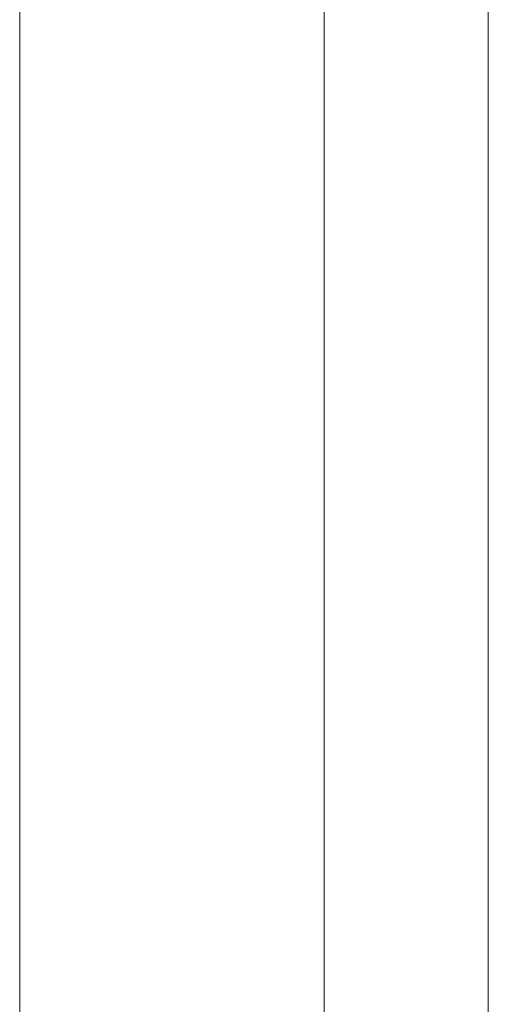
# Model space of a CAD drawing. Units: inches. Extents: x 0 to 210, y 85 to 212.
# Drawn here: x 147 to 157, y 142 to 162 of the extents above; entities that cross this region are included whole.
import ezdxf

# ---------------------------------------------------------------- set-up
doc = ezdxf.new("R2010")
doc.units = ezdxf.units.IN
doc.header["$MEASUREMENT"] = 0
doc.layers.add('Livello 1', color=7, linetype='Continuous')

# ---------------------------------------------------------------- blocks, each defined once
blk = doc.blocks.new('block 168')
at = {"layer": 'Livello 1', "color": 7, "lineweight": 15}
blk.add_lwpolyline([(156.861, 141.939), (156.861, 181.365)], dxfattribs=at)
blk = doc.blocks.new('block 167')
at = {"layer": 'Livello 1'}
blk.add_blockref('block 168', (0, 0), dxfattribs=at)
blk = doc.blocks.new('block 1120')
at = {"layer": 'Livello 1', "color": 7, "lineweight": 15}
blk.add_lwpolyline([(147.347, 120.263), (147.347, 181.365)], dxfattribs=at)
blk = doc.blocks.new('block 1119')
at = {"layer": 'Livello 1'}
blk.add_blockref('block 1120', (0, 0), dxfattribs=at)
blk = doc.blocks.new('block 1128')
at = {"layer": 'Livello 1', "color": 7, "lineweight": 15}
blk.add_lwpolyline([(156.861, 163.711), (156.861, 120.263)], dxfattribs=at)
blk = doc.blocks.new('block 1127')
at = {"layer": 'Livello 1'}
blk.add_blockref('block 1128', (0, 0), dxfattribs=at)
blk = doc.blocks.new('block 1230')
at = {"layer": 'Livello 1', "color": 7, "lineweight": 15}
blk.add_lwpolyline([(156.861, 120.263), (156.861, 181.365)], dxfattribs=at)
blk = doc.blocks.new('block 1229')
at = {"layer": 'Livello 1'}
blk.add_blockref('block 1230', (0, 0), dxfattribs=at)
blk = doc.blocks.new('block 2072')
at = {"layer": 'Livello 1', "color": 7, "lineweight": 15}
blk.add_lwpolyline([(147.347, 120.165), (147.347, 181.365)], dxfattribs=at)
blk = doc.blocks.new('block 2071')
at = {"layer": 'Livello 1'}
blk.add_blockref('block 2072', (0, 0), dxfattribs=at)
blk = doc.blocks.new('block 2082')
at = {"layer": 'Livello 1', "color": 7, "lineweight": 15}
blk.add_lwpolyline([(156.861, 163.711), (156.861, 120.165)], dxfattribs=at)
blk = doc.blocks.new('block 2081')
at = {"layer": 'Livello 1'}
blk.add_blockref('block 2082', (0, 0), dxfattribs=at)
blk = doc.blocks.new('block 2288')
at = {"layer": 'Livello 1', "color": 7, "lineweight": 15}
blk.add_lwpolyline([(153.526, 167.144), (153.526, 103.982)], dxfattribs=at)
blk = doc.blocks.new('block 2287')
at = {"layer": 'Livello 1'}
blk.add_blockref('block 2288', (0, 0), dxfattribs=at)

msp = doc.modelspace()

# ---------------------------------------------------------------- block references
at = {"layer": 'Livello 1'}
for name in ['block 1119', 'block 2071', 'block 167', 'block 1229', 'block 2287', 'block 1127', 'block 2081']:
    msp.add_blockref(name, (0, 0), dxfattribs=at)

doc.saveas('drawing.dxf')
